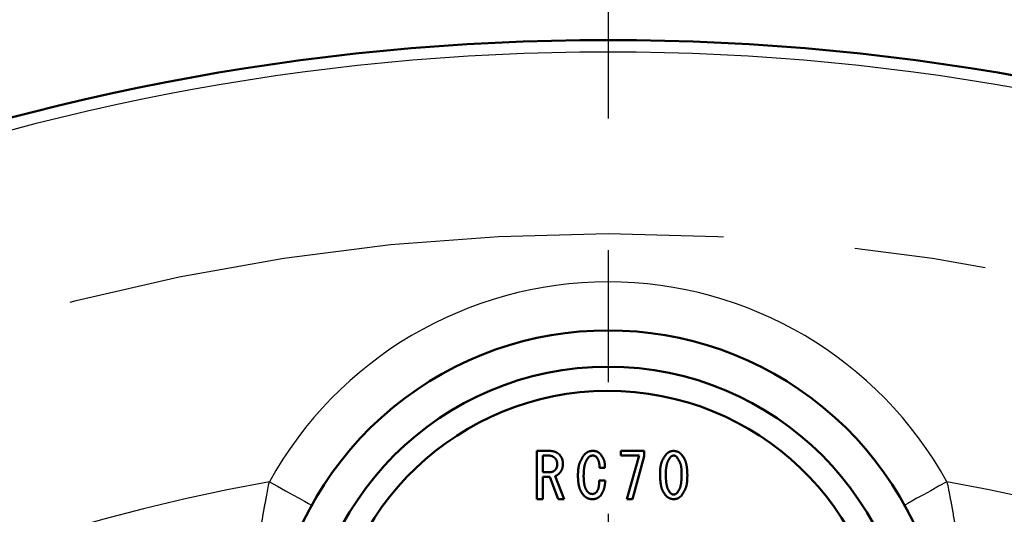
# Model space of a CAD drawing. Units: millimetres. Extents: x -384 to 12, y -7 to 286.
# Drawn here: x -247 to -238, y 221 to 225 of the extents above; entities that cross this region are included whole.
import ezdxf

# ---------------------------------------------------------------- set-up
doc = ezdxf.new("R2010")
doc.units = ezdxf.units.MM
doc.header["$LTSCALE"] = 0.171582
doc.linetypes.add('CENTER', pattern=[50.8, 31.75, -6.35, 6.35, -6.35])
doc.layers.add('0001_01', color=7, linetype='Continuous')
doc.styles.get("Standard").update_dxf_attribs({"font": 'txt', "bigfont": 'extfont2'})
doc.dimstyles.get("Standard").update_dxf_attribs({"dimtxt": 2.5, "dimasz": 2.5, "dimexe": 1.25, "dimexo": 0.625, "dimtad": 1, "dimzin": 0, "dimdsep": 46, "dimtxsty": 'Standard', "dimcen": 2.5, "dimadec": 0, "dimazin": 0, "dimtfac": 0.75, "dimtmove": 0, "dimatfit": 3, "dimfxl": 1, "dimarcsym": 0})

# ---------------------------------------------------------------- blocks, each defined once
blk = doc.blocks.new('_OPEN30')
at = {"color": 0, "linetype": 'ByBlock', "lineweight": -2}
for p, q in [((-1, 0.267949), (0, 0)), ((0, 0), (-1, -0.267949)), ((0, 0), (-1, 0))]:
    blk.add_line(p, q, dxfattribs=at)
blk = doc.blocks.new('*D49')
at = {"layer": '0001_01', "color": 0, "linetype": 'Continuous', "lineweight": 25}
for p, q in [((-362.5468, 211.2765), (-362.5468, 259.7191)), ((-211.7468, 211.2765), (-211.7468, 259.7191)), ((-214.7468, 258.4691), (-359.5468, 258.4691))]:
    blk.add_line(p, q, dxfattribs=at)
at = {"layer": 'Defpoints', "color": 0}
for p in [(-362.5468, 258.4691), (-362.5468, 211.214), (-211.7468, 211.214)]:
    blk.add_point(p, dxfattribs=at)
at = {"layer": '0001_01', "color": 0, "lineweight": 25, "xscale": 3, "yscale": 3, "zscale": 3, "rotation": 180}
blk.add_blockref('_OPEN30', (-362.5468, 258.4691), dxfattribs=at)
at = {"layer": '0001_01', "color": 0, "lineweight": 25, "xscale": 3, "yscale": 3, "zscale": 3}
blk.add_blockref('_OPEN30', (-211.7468, 258.4691), dxfattribs=at)
at = {"layer": '0001_01', "color": 0, "lineweight": 25, "insert": (-284.8901, 262.0671), "char_height": 3.5, "attachment_point": 5}
blk.add_mtext('\\A1;\\W0.7000;750{{\\H0.60x;\\A1;±5}}（但し、ハ゜ッキンの厚みを除く）', dxfattribs=at)

msp = doc.modelspace()

# ---------------------------------------------------------------- linework, layer by layer
at = {"color": 7, "linetype": 'Continuous', "lineweight": 50}
for p, q in [((-242.33532, 220.8183), (-242.33532, 221.2183)), ((-242.33532, 221.2183), (-242.23135, 221.2183)), ((-241.64282, 221.17947), (-241.64282, 221.2183)), ((-241.64282, 221.2183), (-241.44787, 221.2183)), ((-241.44787, 221.2183), (-241.44787, 221.17521)), ((-242.28676, 221.17947), (-242.28676, 221.04183)), ((-242.24161, 221.17947), (-242.28676, 221.17947)), ((-241.49097, 221.17947), (-241.64282, 221.17947)), ((-241.59152, 220.8183), (-241.49097, 221.17947)), ((-241.44787, 221.17521), (-241.54432, 220.8183)), ((-241.77292, 221.07876), (-241.81806, 221.07876)), ((-242.28676, 221.04183), (-242.22725, 221.04183)), ((-242.2293, 221.00299), (-242.28676, 221.00299)), ((-242.28676, 221.00299), (-242.28676, 220.8183)), ((-242.15953, 220.8183), (-242.2293, 221.00299)), ((-242.18415, 221.00899), (-242.11028, 220.8183)), ((-241.82012, 220.97206), (-241.77087, 220.97206)), ((-242.28676, 220.8183), (-242.33532, 220.8183)), ((-242.11028, 220.8183), (-242.15953, 220.8183)), ((-241.54432, 220.8183), (-241.59152, 220.8183))]:
    msp.add_line(p, q, dxfattribs=at)
at = {"color": 8, "linetype": 'Continuous', "lineweight": 25}
for points in [[(-244.5471, 220.96273), (-244.47881, 220.92497), (-244.41315, 220.88865), (-244.35263, 220.85518), (-244.29959, 220.82585), (-244.25606, 220.80177), (-244.22371, 220.78388), (-244.20379, 220.77287), (-244.19706, 220.76915)], [(-238.94654, 220.96273), (-239.01483, 220.92497), (-239.08049, 220.88865), (-239.14101, 220.85518), (-239.19405, 220.82585), (-239.23758, 220.80177), (-239.26993, 220.78388), (-239.28985, 220.77287), (-239.29657, 220.76915)]]:
    msp.add_lwpolyline(points, dxfattribs=at)
at = {"color": 7, "linetype": 'Continuous', "lineweight": 50}
msp.add_circle((-241.74682, 219.41405), 2.5, dxfattribs=at)
for centre, radius, start, end in [((-241.74682, 205.41405), 19.2, 90, 261.031051), ((-241.74682, 205.41405), 19.2, 278.968949, 261.031051), ((-241.74682, 205.41405), 19.2, 278.968949, 90), ((-241.74682, 219.41405), 2.8, 331.685264, 208.314736), ((-241.74682, 219.41405), 2.3, 185.344797, 174.655203)]:
    msp.add_arc(centre, radius, start, end, dxfattribs=at)
at = {"color": 8, "linetype": 'Continuous', "lineweight": 25}
for centre, radius, start, end in [((-241.74682, 205.41405), 19.1, 279.228209, 260.771791), ((-241.74682, 219.41405), 3.2, 28.944676, 151.055324), ((-241.74682, 205.41405), 15.79884, 100.209385, 259.038332), ((-241.74682, 205.41405), 15.79884, 280.961668, 79.790615)]:
    msp.add_arc(centre, radius, start, end, dxfattribs=at)
at = {"color": 7, "linetype": 'Continuous', "lineweight": 50}
for points, knots in [([(-242.23135, 221.2183), (-242.22977, 221.21817), (-242.22663, 221.21791), (-242.22191, 221.21749), (-242.21721, 221.21702), (-242.21255, 221.21648), (-242.20792, 221.21586), (-242.20334, 221.21511), (-242.19881, 221.21423), (-242.19435, 221.21318), (-242.18997, 221.21195), (-242.18567, 221.21051), (-242.18147, 221.20884), (-242.17738, 221.20691), (-242.17339, 221.20474), (-242.16949, 221.20237), (-242.16566, 221.19982), (-242.16189, 221.19712), (-242.15818, 221.19431), (-242.1545, 221.19141), (-242.15085, 221.18846), (-242.14843, 221.18646), (-242.14722, 221.18547)], [0, 0, 0, 0, 0.004743616, 0.009479581, 0.014200605, 0.018900137, 0.023572746, 0.028214541, 0.032823602, 0.037400448, 0.041948523, 0.046474679, 0.05098964, 0.055508178, 0.060044916, 0.06460925, 0.069205758, 0.073834959, 0.078494086, 0.083177817, 0.087878961, 0.092589113, 0.092589113, 0.092589113, 0.092589113]), ([(-241.94119, 221.18957), (-241.94023, 221.19038), (-241.93831, 221.19201), (-241.93543, 221.19442), (-241.93254, 221.19679), (-241.92962, 221.19911), (-241.92666, 221.20136), (-241.92368, 221.20352), (-241.92064, 221.20556), (-241.91755, 221.20748), (-241.9144, 221.20924), (-241.91118, 221.21084), (-241.90788, 221.21226), (-241.9045, 221.21347), (-241.90104, 221.21449), (-241.89752, 221.21534), (-241.89394, 221.21605), (-241.89031, 221.21664), (-241.88665, 221.21714), (-241.88295, 221.21757), (-241.87924, 221.21795), (-241.87676, 221.21818), (-241.87552, 221.2183)], [0, 0, 0, 0, 0.003766562, 0.007526988, 0.011275434, 0.015006645, 0.018716265, 0.022401173, 0.026059826, 0.029692642, 0.033302381, 0.03689454, 0.040477726, 0.04406379, 0.04766446, 0.05128727, 0.054935886, 0.058610724, 0.062309561, 0.066028128, 0.069760657, 0.073500409, 0.073500409, 0.073500409, 0.073500409]), ([(-241.87552, 221.2183), (-241.87438, 221.21823), (-241.87209, 221.21809), (-241.86866, 221.21785), (-241.86524, 221.21758), (-241.86185, 221.21726), (-241.85848, 221.21687), (-241.85514, 221.2164), (-241.85184, 221.21583), (-241.84859, 221.21514), (-241.84539, 221.21431), (-241.84225, 221.21333), (-241.83918, 221.21218), (-241.83617, 221.21084), (-241.83325, 221.20932), (-241.83038, 221.20766), (-241.82756, 221.20587), (-241.82479, 221.20397), (-241.82205, 221.20198), (-241.81934, 221.19993), (-241.81665, 221.19784), (-241.81486, 221.19643), (-241.81396, 221.19573)], [0, 0, 0, 0, 0.003443991, 0.006882433, 0.010310041, 0.013722061, 0.017114554, 0.020484693, 0.023831079, 0.027154082, 0.030456185, 0.033742342, 0.037020311, 0.040300789, 0.043594413, 0.046908034, 0.050244994, 0.053605684, 0.056988102, 0.060388386, 0.063801318, 0.067220793, 0.067220793, 0.067220793, 0.067220793]), ([(-241.26852, 221.18957), (-241.2676, 221.19037), (-241.26575, 221.19198), (-241.26297, 221.19436), (-241.26018, 221.19671), (-241.25736, 221.199), (-241.25452, 221.20122), (-241.25163, 221.20336), (-241.2487, 221.20538), (-241.24571, 221.20728), (-241.24266, 221.20904), (-241.23955, 221.21064), (-241.23635, 221.21205), (-241.23307, 221.21327), (-241.22971, 221.2143), (-241.22629, 221.21517), (-241.22281, 221.2159), (-241.21929, 221.21652), (-241.21573, 221.21704), (-241.21214, 221.2175), (-241.20853, 221.21791), (-241.20612, 221.21817), (-241.20491, 221.2183)], [0, 0, 0, 0, 0.003668324, 0.007330667, 0.010981332, 0.014615194, 0.018228007, 0.021816725, 0.025379842, 0.028917757, 0.032433156, 0.035931389, 0.039420833, 0.042913036, 0.046419448, 0.049947435, 0.053500584, 0.057079307, 0.060681441, 0.06430282, 0.067937823, 0.071579871, 0.071579871, 0.071579871, 0.071579871]), ([(-241.20491, 221.2183), (-241.2037, 221.21813), (-241.20129, 221.21779), (-241.19768, 221.21725), (-241.19408, 221.21669), (-241.19051, 221.21607), (-241.18697, 221.21538), (-241.18347, 221.21461), (-241.18002, 221.21373), (-241.17663, 221.21273), (-241.1733, 221.2116), (-241.17004, 221.21031), (-241.16687, 221.20885), (-241.16379, 221.2072), (-241.16079, 221.20537), (-241.15787, 221.20339), (-241.15501, 221.20129), (-241.1522, 221.19907), (-241.14944, 221.19677), (-241.14671, 221.19441), (-241.14399, 221.192), (-241.1422, 221.19038), (-241.14129, 221.18957)], [0, 0, 0, 0, 0.003658366, 0.007311057, 0.010952672, 0.014578356, 0.018184096, 0.02176702, 0.025325729, 0.028860635, 0.032374322, 0.035871906, 0.039361371, 0.042853684, 0.046359584, 0.049885949, 0.053436119, 0.057010456, 0.060606904, 0.064221527, 0.067849013, 0.071483151, 0.071483151, 0.071483151, 0.071483151]), ([(-242.1862, 221.15879), (-242.18703, 221.15941), (-242.18869, 221.16065), (-242.19118, 221.16248), (-242.19368, 221.16429), (-242.19619, 221.16605), (-242.19873, 221.16775), (-242.2013, 221.16938), (-242.2039, 221.17091), (-242.20653, 221.17234), (-242.20921, 221.17364), (-242.21194, 221.17481), (-242.21472, 221.17582), (-242.21756, 221.17667), (-242.22045, 221.17736), (-242.22339, 221.17791), (-242.22637, 221.17835), (-242.22938, 221.17869), (-242.23241, 221.17895), (-242.23547, 221.17915), (-242.23854, 221.17932), (-242.24058, 221.17942), (-242.24161, 221.17947)], [0, 0, 0, 0, 0.003100498, 0.006196153, 0.009282356, 0.012354964, 0.015410552, 0.018446668, 0.021462119, 0.024457256, 0.027434289, 0.030397583, 0.033353958, 0.036312779, 0.039283207, 0.042271107, 0.045279324, 0.048308164, 0.051355871, 0.054419086, 0.057493275, 0.06057314, 0.06057314, 0.06057314, 0.06057314]), ([(-242.16774, 221.10954), (-242.1678, 221.11046), (-242.16793, 221.1123), (-242.16814, 221.11505), (-242.16838, 221.11778), (-242.16865, 221.12051), (-242.16898, 221.12321), (-242.16938, 221.12588), (-242.16986, 221.12852), (-242.17044, 221.13113), (-242.17112, 221.13369), (-242.17193, 221.1362), (-242.17287, 221.13866), (-242.17396, 221.14106), (-242.17519, 221.1434), (-242.17654, 221.14569), (-242.178, 221.14794), (-242.17953, 221.15015), (-242.18114, 221.15234), (-242.1828, 221.1545), (-242.18449, 221.15665), (-242.18563, 221.15808), (-242.1862, 221.15879)], [0, 0, 0, 0, 0.002762309, 0.005520175, 0.008269365, 0.011006073, 0.013727146, 0.016430322, 0.019114483, 0.021779928, 0.02442865, 0.027064622, 0.029694061, 0.032325539, 0.034967561, 0.037625601, 0.040302326, 0.042998044, 0.045711153, 0.048438559, 0.051176087, 0.05391885, 0.05391885, 0.05391885, 0.05391885]), ([(-242.14722, 221.18547), (-242.14641, 221.18432), (-242.14479, 221.18203), (-242.14238, 221.17859), (-242.14002, 221.17513), (-242.13771, 221.17165), (-242.13549, 221.16815), (-242.13337, 221.16461), (-242.13137, 221.16103), (-242.12951, 221.1574), (-242.12781, 221.15372), (-242.1263, 221.14998), (-242.12499, 221.14617), (-242.12391, 221.14228), (-242.12304, 221.13833), (-242.12235, 221.13433), (-242.12181, 221.13027), (-242.1214, 221.12617), (-242.1211, 221.12204), (-242.12087, 221.11789), (-242.12069, 221.11372), (-242.12059, 221.11094), (-242.12054, 221.10954)], [0, 0, 0, 0, 0.004209473, 0.008412675, 0.012603637, 0.016777, 0.020928333, 0.025054477, 0.029153898, 0.033227069, 0.037276858, 0.041308929, 0.04533211, 0.049358513, 0.05339995, 0.057463981, 0.061554277, 0.065671233, 0.069812581, 0.073973982, 0.078149574, 0.082332507, 0.082332507, 0.082332507, 0.082332507]), ([(-241.99659, 221.00694), (-241.99652, 221.01027), (-241.99639, 221.01691), (-241.99614, 221.02687), (-241.99579, 221.03679), (-241.9953, 221.04667), (-241.99462, 221.05649), (-241.9937, 221.06623), (-241.99249, 221.07588), (-241.99096, 221.08542), (-241.98904, 221.09484), (-241.98669, 221.10412), (-241.98386, 221.11325), (-241.9805, 221.1222), (-241.97665, 221.13098), (-241.97237, 221.13962), (-241.96773, 221.14814), (-241.96278, 221.15655), (-241.9576, 221.16488), (-241.95223, 221.17314), (-241.94674, 221.18137), (-241.94304, 221.18684), (-241.94119, 221.18957)], [0, 0, 0, 0, 0.00997799, 0.0199414, 0.02987634, 0.03977031, 0.04961299, 0.05939696, 0.06911855, 0.0787787, 0.08838389, 0.09794702, 0.10748827, 0.11703554, 0.12661688, 0.13625048, 0.14594527, 0.15570241, 0.16551672, 0.17537809, 0.1852728, 0.19518476, 0.19518476, 0.19518476, 0.19518476]), ([(-241.90836, 221.16495), (-241.90964, 221.16318), (-241.91221, 221.15964), (-241.91601, 221.1543), (-241.91971, 221.14891), (-241.92327, 221.14345), (-241.92663, 221.13789), (-241.92973, 221.13221), (-241.93255, 221.12639), (-241.93501, 221.1204), (-241.93715, 221.11428), (-241.93901, 221.10804), (-241.94061, 221.1017), (-241.94198, 221.0953), (-241.94317, 221.08885), (-241.94419, 221.08238), (-241.94508, 221.0759), (-241.94586, 221.06942), (-241.94652, 221.06293), (-241.94709, 221.05645), (-241.94758, 221.04996), (-241.94799, 221.04348), (-241.94834, 221.03699), (-241.94865, 221.03051), (-241.94892, 221.02402), (-241.94916, 221.01753), (-241.94932, 221.01321), (-241.9494, 221.01104)], [0, 0, 0, 0, 0.00656705, 0.01312431, 0.01966334, 0.02617842, 0.03266805, 0.03913631, 0.04559446, 0.05205997, 0.05854474, 0.06505348, 0.07158553, 0.07813564, 0.08469468, 0.09125034, 0.09779132, 0.10431839, 0.11083478, 0.11734316, 0.12384569, 0.13034406, 0.13683957, 0.14333318, 0.1498256, 0.15631734, 0.16280877, 0.16280877, 0.16280877, 0.16280877]), ([(-241.87552, 221.17931), (-241.87614, 221.17923), (-241.87739, 221.17908), (-241.87925, 221.17883), (-241.8811, 221.17857), (-241.88294, 221.17828), (-241.88476, 221.17795), (-241.88657, 221.17758), (-241.88834, 221.17715), (-241.89009, 221.17666), (-241.89181, 221.17611), (-241.89349, 221.17546), (-241.89513, 221.17473), (-241.89672, 221.1739), (-241.89827, 221.17298), (-241.89978, 221.17198), (-241.90126, 221.17091), (-241.90271, 221.16979), (-241.90414, 221.16862), (-241.90555, 221.16741), (-241.90696, 221.16619), (-241.90789, 221.16536), (-241.90836, 221.16495)], [0, 0, 0, 0, 0.001880614, 0.003758244, 0.005630046, 0.007493466, 0.00934639, 0.011187303, 0.013015462, 0.014831077, 0.016635501, 0.018431415, 0.020223014, 0.022016065, 0.023816242, 0.025627187, 0.027450668, 0.029286882, 0.031134748, 0.032992191, 0.034856414, 0.036724142, 0.036724142, 0.036724142, 0.036724142]), ([(-241.84269, 221.167), (-241.84318, 221.16737), (-241.84416, 221.1681), (-241.84563, 221.1692), (-241.84711, 221.17027), (-241.8486, 221.17132), (-241.85011, 221.17234), (-241.85163, 221.1733), (-241.85316, 221.17422), (-241.85472, 221.17507), (-241.85631, 221.17584), (-241.85793, 221.17654), (-241.85958, 221.17714), (-241.86126, 221.17765), (-241.86297, 221.17806), (-241.86472, 221.17839), (-241.86648, 221.17865), (-241.86827, 221.17885), (-241.87007, 221.17901), (-241.87188, 221.17913), (-241.8737, 221.17923), (-241.87491, 221.17928), (-241.87552, 221.17931)], [0, 0, 0, 0, 0.001839243, 0.003675592, 0.005506289, 0.007328858, 0.009141249, 0.010941995, 0.01273038, 0.014506612, 0.016272006, 0.018029169, 0.019782174, 0.021536617, 0.023297988, 0.025069803, 0.02685377, 0.028650076, 0.030457671, 0.032274544, 0.034097985, 0.035924821, 0.035924821, 0.035924821, 0.035924821]), ([(-241.81806, 221.07876), (-241.81811, 221.08034), (-241.8182, 221.0835), (-241.81836, 221.08824), (-241.81856, 221.09296), (-241.81881, 221.09766), (-241.81915, 221.10234), (-241.81959, 221.10699), (-241.82016, 221.11161), (-241.82086, 221.11618), (-241.82173, 221.12071), (-241.82278, 221.12518), (-241.82404, 221.12959), (-241.82552, 221.13393), (-241.82721, 221.1382), (-241.82908, 221.14242), (-241.83111, 221.14659), (-241.83327, 221.15072), (-241.83554, 221.15482), (-241.83788, 221.15889), (-241.84027, 221.16295), (-241.84188, 221.16565), (-241.84269, 221.167)], [0, 0, 0, 0, 0.004744085, 0.009482674, 0.014210536, 0.018922978, 0.023616126, 0.028287211, 0.03293488, 0.037559512, 0.042163543, 0.0467518, 0.051331811, 0.055913974, 0.060508807, 0.065123162, 0.069760435, 0.074421105, 0.079103265, 0.083803138, 0.088515571, 0.093234508, 0.093234508, 0.093234508, 0.093234508]), ([(-241.81396, 221.19573), (-241.81268, 221.19397), (-241.81013, 221.19046), (-241.80633, 221.18519), (-241.8026, 221.17989), (-241.79896, 221.17455), (-241.79546, 221.16918), (-241.79212, 221.16375), (-241.78899, 221.15825), (-241.78608, 221.15268), (-241.78344, 221.14701), (-241.7811, 221.14125), (-241.77908, 221.13538), (-241.77744, 221.12939), (-241.77614, 221.12329), (-241.77514, 221.1171), (-241.77438, 221.11083), (-241.77384, 221.10449), (-241.77346, 221.09811), (-241.77321, 221.09168), (-241.77304, 221.08523), (-241.77296, 221.08092), (-241.77292, 221.07876)], [0, 0, 0, 0, 0.00651679, 0.01302284, 0.01950793, 0.02596284, 0.03237998, 0.03875389, 0.04508191, 0.05136482, 0.0576075, 0.06381967, 0.0700165, 0.07621883, 0.08244702, 0.08871406, 0.09502624, 0.10138422, 0.10778408, 0.11421835, 0.12067696, 0.12714816, 0.12714816, 0.12714816, 0.12714816]), ([(-241.31777, 221.01925), (-241.31773, 221.02234), (-241.31765, 221.0285), (-241.31749, 221.03774), (-241.31724, 221.04694), (-241.31686, 221.05611), (-241.3163, 221.06522), (-241.31553, 221.07427), (-241.3145, 221.08324), (-241.31316, 221.09211), (-241.31147, 221.10088), (-241.3094, 221.10952), (-241.30688, 221.11804), (-241.30388, 221.1264), (-241.30043, 221.13461), (-241.2966, 221.1427), (-241.29242, 221.15068), (-241.28798, 221.15856), (-241.28331, 221.16638), (-241.27847, 221.17414), (-241.27353, 221.18187), (-241.27019, 221.187), (-241.26852, 221.18957)], [0, 0, 0, 0, 0.00925279, 0.01849259, 0.02770701, 0.03688495, 0.04601718, 0.05509712, 0.0641215, 0.07309117, 0.08201189, 0.09089511, 0.09975879, 0.10862772, 0.11752689, 0.12647253, 0.13547265, 0.1445283, 0.1536349, 0.16278343, 0.17196169, 0.18115533, 0.18115533, 0.18115533, 0.18115533]), ([(-241.23159, 221.167), (-241.23256, 221.16555), (-241.23451, 221.16264), (-241.23741, 221.15827), (-241.24027, 221.15387), (-241.24307, 221.14945), (-241.24577, 221.145), (-241.24837, 221.14049), (-241.25083, 221.13593), (-241.25314, 221.13131), (-241.25527, 221.12661), (-241.2572, 221.12183), (-241.25891, 221.11695), (-241.26042, 221.112), (-241.26174, 221.10697), (-241.26291, 221.1019), (-241.26394, 221.09679), (-241.26487, 221.09165), (-241.26572, 221.08651), (-241.2665, 221.08136), (-241.26721, 221.07621), (-241.26785, 221.07105), (-241.26842, 221.0659), (-241.26891, 221.06073), (-241.26933, 221.05557), (-241.26966, 221.05039), (-241.26993, 221.04521), (-241.27013, 221.04003), (-241.27028, 221.03484), (-241.2704, 221.02964), (-241.27049, 221.02445), (-241.27055, 221.02099), (-241.27057, 221.01925)], [0, 0, 0, 0, 0.00525473, 0.01050487, 0.01574614, 0.0209749, 0.02618848, 0.03138549, 0.03656622, 0.04173292, 0.04689023, 0.05204544, 0.0572082, 0.0623848, 0.06757692, 0.07278318, 0.07799964, 0.08322025, 0.08843729, 0.09364517, 0.09884466, 0.10403744, 0.10922526, 0.11440998, 0.11959358, 0.12477806, 0.12996474, 0.13515405, 0.14034597, 0.14554015, 0.15073597, 0.15593266, 0.15593266, 0.15593266, 0.15593266]), ([(-241.20491, 221.17931), (-241.20542, 221.17924), (-241.20643, 221.17908), (-241.20795, 221.17885), (-241.20946, 221.1786), (-241.21096, 221.17832), (-241.21245, 221.17802), (-241.21392, 221.17768), (-241.21537, 221.1773), (-241.21679, 221.17687), (-241.21819, 221.17638), (-241.21955, 221.17583), (-241.22089, 221.1752), (-241.22218, 221.1745), (-241.22343, 221.17372), (-241.22466, 221.17287), (-241.22585, 221.17198), (-241.22703, 221.17104), (-241.22818, 221.17006), (-241.22932, 221.16906), (-241.23046, 221.16803), (-241.23121, 221.16735), (-241.23159, 221.167)], [0, 0, 0, 0, 0.001539842, 0.003077299, 0.004610098, 0.0061362, 0.007653916, 0.00916204, 0.010659982, 0.012147917, 0.01362693, 0.015099172, 0.016567999, 0.018038022, 0.019513756, 0.020998094, 0.02249244, 0.023996947, 0.025510751, 0.027032197, 0.028559051, 0.030088703, 0.030088703, 0.030088703, 0.030088703]), ([(-241.17823, 221.167), (-241.17862, 221.16734), (-241.17939, 221.16802), (-241.18055, 221.16904), (-241.18172, 221.17003), (-241.1829, 221.17101), (-241.18409, 221.17196), (-241.18529, 221.17286), (-241.18652, 221.17373), (-241.18777, 221.17454), (-241.18905, 221.17529), (-241.19035, 221.17597), (-241.19169, 221.17658), (-241.19307, 221.1771), (-241.19448, 221.17755), (-241.19592, 221.17792), (-241.19738, 221.17824), (-241.19886, 221.17852), (-241.20036, 221.17875), (-241.20187, 221.17895), (-241.20339, 221.17914), (-241.2044, 221.17926), (-241.20491, 221.17931)], [0, 0, 0, 0, 0.001544311, 0.003086099, 0.004622961, 0.006152735, 0.007673631, 0.009184362, 0.010684291, 0.012173585, 0.013653375, 0.015125914, 0.016594732, 0.018064698, 0.019540648, 0.021025697, 0.02252136, 0.024027816, 0.02554415, 0.027068608, 0.028598815, 0.030131996, 0.030131996, 0.030131996, 0.030131996]), ([(-241.13924, 221.01925), (-241.13925, 221.0219), (-241.13925, 221.0272), (-241.13929, 221.03513), (-241.1394, 221.04304), (-241.13963, 221.05092), (-241.13999, 221.05877), (-241.14054, 221.06656), (-241.1413, 221.07429), (-241.14232, 221.08195), (-241.14362, 221.08953), (-241.14525, 221.09701), (-241.14724, 221.1044), (-241.14963, 221.11167), (-241.1524, 221.11883), (-241.15549, 221.12589), (-241.15886, 221.13287), (-241.16246, 221.13977), (-241.16624, 221.14663), (-241.17016, 221.15344), (-241.17417, 221.16023), (-241.17688, 221.16474), (-241.17823, 221.167)], [0, 0, 0, 0, 0.00794664, 0.01588302, 0.02379934, 0.03168684, 0.03953825, 0.04734836, 0.05511463, 0.06283772, 0.07052218, 0.07817703, 0.08581638, 0.09345973, 0.10112682, 0.10883051, 0.11657715, 0.12436763, 0.13219834, 0.1400622, 0.14794956, 0.15584909, 0.15584909, 0.15584909, 0.15584909]), ([(-241.14129, 221.18957), (-241.13982, 221.18763), (-241.13686, 221.18376), (-241.13248, 221.17792), (-241.1282, 221.17203), (-241.12408, 221.16605), (-241.12017, 221.15996), (-241.11653, 221.15372), (-241.1132, 221.14732), (-241.11024, 221.14074), (-241.10762, 221.13399), (-241.10532, 221.1271), (-241.10331, 221.1201), (-241.10155, 221.11302), (-241.10002, 221.10588), (-241.09869, 221.0987), (-241.09753, 221.09151), (-241.09653, 221.08431), (-241.09568, 221.0771), (-241.09495, 221.06988), (-241.09433, 221.06266), (-241.0938, 221.05543), (-241.09336, 221.0482), (-241.09297, 221.04097), (-241.09264, 221.03373), (-241.09233, 221.02649), (-241.09214, 221.02167), (-241.09204, 221.01925)], [0, 0, 0, 0, 0.00731342, 0.01461684, 0.02190173, 0.02916236, 0.03639742, 0.04361146, 0.05081649, 0.05803065, 0.06526514, 0.07252383, 0.07980543, 0.08710422, 0.09441063, 0.10171184, 0.10899629, 0.11626582, 0.12352482, 0.13077679, 0.13802443, 0.14526968, 0.1525139, 0.15975791, 0.16700213, 0.17424665, 0.18149139, 0.18149139, 0.18149139, 0.18149139]), ([(-242.22725, 221.04183), (-242.22643, 221.04192), (-242.2248, 221.04212), (-242.22237, 221.04242), (-242.21994, 221.04275), (-242.21753, 221.04311), (-242.21515, 221.04352), (-242.21278, 221.04399), (-242.21045, 221.04453), (-242.20816, 221.04515), (-242.20591, 221.04587), (-242.2037, 221.04669), (-242.20155, 221.04763), (-242.19946, 221.0487), (-242.19743, 221.04989), (-242.19544, 221.05119), (-242.1935, 221.05257), (-242.19159, 221.05403), (-242.1897, 221.05554), (-242.18784, 221.0571), (-242.18599, 221.05869), (-242.18477, 221.05976), (-242.18415, 221.06029)], [0, 0, 0, 0, 0.002459876, 0.004915858, 0.00736424, 0.00980169, 0.012225451, 0.014633547, 0.017025013, 0.019400125, 0.021760648, 0.024110085, 0.026453908, 0.028799641, 0.03115468, 0.033523763, 0.035909195, 0.038311229, 0.040728454, 0.043158166, 0.045596715, 0.048039835, 0.048039835, 0.048039835, 0.048039835]), ([(-242.18415, 221.06029), (-242.18365, 221.06104), (-242.18264, 221.06254), (-242.18113, 221.06479), (-242.17966, 221.06705), (-242.17822, 221.06932), (-242.17683, 221.07161), (-242.17551, 221.07391), (-242.17427, 221.07625), (-242.17311, 221.07861), (-242.17206, 221.081), (-242.17113, 221.08343), (-242.17032, 221.0859), (-242.16966, 221.08842), (-242.16914, 221.09097), (-242.16872, 221.09356), (-242.16841, 221.09618), (-242.16818, 221.09882), (-242.16801, 221.10149), (-242.16789, 221.10416), (-242.1678, 221.10685), (-242.16776, 221.10865), (-242.16774, 221.10954)], [0, 0, 0, 0, 0.002710946, 0.005417992, 0.00811743, 0.010805927, 0.013480735, 0.016139894, 0.018782458, 0.021408728, 0.024020496, 0.026621287, 0.029216592, 0.031813936, 0.034420636, 0.037041372, 0.039678415, 0.04233201, 0.045000749, 0.047681938, 0.05037194, 0.0530665, 0.0530665, 0.0530665, 0.0530665]), ([(-242.12054, 221.10954), (-242.12064, 221.10818), (-242.12084, 221.10545), (-242.12116, 221.10137), (-242.12151, 221.0973), (-242.12193, 221.09325), (-242.12242, 221.08923), (-242.123, 221.08525), (-242.12371, 221.08131), (-242.12454, 221.07742), (-242.12554, 221.07359), (-242.1267, 221.06983), (-242.12806, 221.06614), (-242.12964, 221.06253), (-242.13141, 221.059), (-242.13335, 221.05554), (-242.13544, 221.05214), (-242.13765, 221.04879), (-242.13995, 221.04548), (-242.14233, 221.04219), (-242.14476, 221.03892), (-242.1464, 221.03676), (-242.14722, 221.03567)], [0, 0, 0, 0, 0.004105094, 0.008204204, 0.012291636, 0.016362272, 0.02041188, 0.024437433, 0.028437446, 0.032412341, 0.036364811, 0.040300197, 0.044226845, 0.048156244, 0.052099787, 0.056064815, 0.060054916, 0.064070521, 0.068109488, 0.072167674, 0.076239471, 0.080318309, 0.080318309, 0.080318309, 0.080318309]), ([(-242.14722, 221.03567), (-242.14775, 221.03511), (-242.14882, 221.03398), (-242.15042, 221.03231), (-242.15204, 221.03064), (-242.15367, 221.029), (-242.15531, 221.02738), (-242.15698, 221.02579), (-242.15868, 221.02424), (-242.16041, 221.02274), (-242.16218, 221.02129), (-242.16399, 221.0199), (-242.16584, 221.01857), (-242.16774, 221.01732), (-242.16969, 221.01613), (-242.17168, 221.015), (-242.17371, 221.01393), (-242.17576, 221.01289), (-242.17784, 221.01189), (-242.17994, 221.01091), (-242.18204, 221.00995), (-242.18345, 221.00931), (-242.18415, 221.00899)], [0, 0, 0, 0, 0.002324274, 0.004646979, 0.006966627, 0.009281885, 0.011591661, 0.013895182, 0.016192086, 0.0184825, 0.020767137, 0.02304738, 0.025325369, 0.027604042, 0.029886329, 0.032174133, 0.034468401, 0.03676927, 0.039076208, 0.041388154, 0.043703655, 0.046020998, 0.046020998, 0.046020998, 0.046020998]), ([(-241.94529, 220.84688), (-241.94674, 220.84868), (-241.94964, 220.85227), (-241.95394, 220.85769), (-241.95816, 220.86317), (-241.96224, 220.86872), (-241.96613, 220.87438), (-241.9698, 220.88018), (-241.9732, 220.88614), (-241.97628, 220.89228), (-241.97905, 220.89857), (-241.98155, 220.905), (-241.98377, 220.91155), (-241.98574, 220.91819), (-241.98748, 220.92489), (-241.989, 220.93164), (-241.99033, 220.93841), (-241.99147, 220.94521), (-241.99245, 220.95203), (-241.99329, 220.95886), (-241.994, 220.9657), (-241.9946, 220.97256), (-241.9951, 220.97942), (-241.99554, 220.98629), (-241.99592, 220.99317), (-241.99627, 221.00006), (-241.99648, 221.00465), (-241.99659, 221.00694)], [0, 0, 0, 0, 0.00693085, 0.01385391, 0.02076258, 0.0276526, 0.03452334, 0.04137899, 0.04822983, 0.05509062, 0.06196852, 0.06886487, 0.0757775, 0.08270117, 0.08962791, 0.09654735, 0.10345064, 0.11034116, 0.11722431, 0.1241042, 0.13098376, 0.13786494, 0.14474879, 0.15163565, 0.15852528, 0.16541698, 0.1723098, 0.1723098, 0.1723098, 0.1723098]), ([(-241.9494, 221.01104), (-241.94932, 221.00791), (-241.94922, 221.00321), (-241.94905, 220.99694), (-241.94889, 220.99224), (-241.94871, 220.98755), (-241.94849, 220.98286), (-241.94821, 220.97817), (-241.94789, 220.9735), (-241.94749, 220.96883), (-241.94703, 220.96416), (-241.94649, 220.95951), (-241.94587, 220.95487), (-241.94516, 220.95023), (-241.94438, 220.9456), (-241.94351, 220.94098), (-241.94256, 220.93637), (-241.94152, 220.93177), (-241.94041, 220.92718), (-241.93918, 220.92262), (-241.93782, 220.9181), (-241.93631, 220.91364), (-241.93461, 220.90927), (-241.93271, 220.90499), (-241.93058, 220.90083), (-241.92823, 220.89679), (-241.9257, 220.89285), (-241.92302, 220.88898), (-241.92025, 220.88518), (-241.9174, 220.88141), (-241.91547, 220.87891), (-241.91451, 220.87766)], [0, 0, 0, 0, 0.00940782, 0.01410995, 0.01881005, 0.02350763, 0.02820237, 0.03289415, 0.03758308, 0.04226958, 0.04695437, 0.0516386, 0.0563239, 0.06101206, 0.06570489, 0.07040419, 0.07511177, 0.07982943, 0.08455565, 0.08928187, 0.09400032, 0.09870569, 0.10339567, 0.1080716, 0.11273919, 0.11740958, 0.12209197, 0.12679025, 0.13150412, 0.13623008, 0.14096261, 0.14096261, 0.14096261, 0.14096261]), ([(-241.84269, 220.87766), (-241.84198, 220.87878), (-241.84056, 220.88102), (-241.83845, 220.88439), (-241.83641, 220.88779), (-241.83446, 220.89122), (-241.83262, 220.8947), (-241.83094, 220.89825), (-241.82944, 220.90187), (-241.82814, 220.90557), (-241.82704, 220.90934), (-241.82609, 220.91317), (-241.82529, 220.91705), (-241.8246, 220.92096), (-241.82401, 220.92488), (-241.8235, 220.92882), (-241.82303, 220.93276), (-241.82261, 220.9367), (-241.82223, 220.94063), (-241.82188, 220.94456), (-241.82157, 220.94849), (-241.82129, 220.95242), (-241.82102, 220.95635), (-241.82078, 220.96028), (-241.82048, 220.96551), (-241.82026, 220.96944), (-241.82012, 220.97206)], [0, 0, 0, 0, 0.003980378, 0.007955018, 0.011918954, 0.015868774, 0.019803434, 0.023725093, 0.027639959, 0.031558025, 0.035486919, 0.03942999, 0.043387197, 0.047355663, 0.051330204, 0.055303828, 0.059270082, 0.063228758, 0.067181059, 0.071128046, 0.075070659, 0.079009728, 0.082945987, 0.086880094, 0.090812643, 0.098675215, 0.098675215, 0.098675215, 0.098675215]), ([(-241.77087, 220.97206), (-241.77102, 220.9698), (-241.77133, 220.9653), (-241.77182, 220.95856), (-241.77237, 220.95184), (-241.77299, 220.94514), (-241.77373, 220.93848), (-241.77461, 220.93186), (-241.77565, 220.9253), (-241.77689, 220.9188), (-241.77834, 220.91237), (-241.78005, 220.90603), (-241.78203, 220.89977), (-241.78432, 220.89362), (-241.7869, 220.88757), (-241.78972, 220.8816), (-241.79275, 220.8757), (-241.79596, 220.86986), (-241.79931, 220.86407), (-241.80277, 220.85832), (-241.80629, 220.85259), (-241.80867, 220.84879), (-241.80986, 220.84688)], [0, 0, 0, 0, 0.00677017, 0.01353312, 0.02028194, 0.02701049, 0.03371366, 0.04038784, 0.04703126, 0.05364443, 0.06023057, 0.06679604, 0.07335074, 0.07990832, 0.08648256, 0.09308244, 0.09971242, 0.10637312, 0.11306205, 0.11977426, 0.12650296, 0.13324022, 0.13324022, 0.13324022, 0.13324022]), ([(-241.26852, 220.84688), (-241.27001, 220.84885), (-241.27299, 220.85277), (-241.27739, 220.85869), (-241.2817, 220.86467), (-241.28584, 220.87073), (-241.28977, 220.8769), (-241.29343, 220.88322), (-241.29676, 220.8897), (-241.29972, 220.89638), (-241.30233, 220.90321), (-241.30462, 220.91018), (-241.30662, 220.91727), (-241.30837, 220.92444), (-241.30988, 220.93166), (-241.31119, 220.93892), (-241.31234, 220.9462), (-241.31332, 220.95349), (-241.31417, 220.96078), (-241.31489, 220.96808), (-241.31551, 220.97538), (-241.31603, 220.98268), (-241.31647, 220.98999), (-241.31685, 220.99731), (-241.31718, 221.00462), (-241.31749, 221.01194), (-241.31768, 221.01681), (-241.31777, 221.01925)], [0, 0, 0, 0, 0.00739455, 0.01477885, 0.02214407, 0.02948435, 0.03679828, 0.04409048, 0.05137317, 0.05866494, 0.06597748, 0.07331492, 0.08067608, 0.08805512, 0.09544228, 0.10282444, 0.1101897, 0.11753975, 0.12487891, 0.13221064, 0.13953759, 0.14686175, 0.15418449, 0.1615067, 0.16882885, 0.17615113, 0.18347352, 0.18347352, 0.18347352, 0.18347352]), ([(-241.27057, 221.01925), (-241.2705, 221.01714), (-241.27034, 221.01292), (-241.2701, 221.0066), (-241.26984, 221.00027), (-241.26954, 220.99395), (-241.26919, 220.98763), (-241.26878, 220.98132), (-241.26831, 220.97502), (-241.26776, 220.96872), (-241.26711, 220.96244), (-241.26635, 220.95616), (-241.26549, 220.9499), (-241.26449, 220.94366), (-241.26335, 220.93742), (-241.26207, 220.93121), (-241.26062, 220.92502), (-241.25898, 220.91888), (-241.25709, 220.91282), (-241.25492, 220.90687), (-241.25244, 220.90107), (-241.2496, 220.89545), (-241.2464, 220.89003), (-241.24293, 220.88475), (-241.23926, 220.87959), (-241.23546, 220.8745), (-241.23287, 220.87114), (-241.23159, 220.86945)], [0, 0, 0, 0, 0.00633355, 0.01266628, 0.01899743, 0.02532638, 0.03165268, 0.03797617, 0.04429699, 0.05061566, 0.05693318, 0.06325105, 0.06957134, 0.07589679, 0.08223082, 0.08857762, 0.0949381, 0.10129853, 0.10764526, 0.11397025, 0.12027235, 0.12655888, 0.13284876, 0.13915821, 0.14549225, 0.15184736, 0.15821439, 0.15821439, 0.15821439, 0.15821439]), ([(-241.17823, 220.86945), (-241.177, 220.87118), (-241.17452, 220.87464), (-241.17087, 220.87986), (-241.1673, 220.88512), (-241.16389, 220.89044), (-241.16067, 220.89587), (-241.15769, 220.90141), (-241.15501, 220.90709), (-241.15267, 220.91292), (-241.15065, 220.91889), (-241.1489, 220.92497), (-241.1474, 220.93114), (-241.14612, 220.93737), (-241.14502, 220.94364), (-241.14407, 220.94994), (-241.14325, 220.95624), (-241.14253, 220.96254), (-241.14192, 220.96884), (-241.14139, 220.97515), (-241.14094, 220.98145), (-241.14055, 220.98775), (-241.14023, 220.99405), (-241.13994, 221.00035), (-241.13969, 221.00665), (-241.13946, 221.01295), (-241.13932, 221.01715), (-241.13924, 221.01925)], [0, 0, 0, 0, 0.00638126, 0.01275276, 0.01910612, 0.02543563, 0.03173971, 0.03802237, 0.04429465, 0.05057387, 0.05687211, 0.06319425, 0.06953976, 0.0759035, 0.08227644, 0.0886464, 0.09500218, 0.10134427, 0.10767569, 0.1139989, 0.12031594, 0.12662845, 0.13293771, 0.13924471, 0.14555023, 0.15185485, 0.15815905, 0.15815905, 0.15815905, 0.15815905]), ([(-241.09204, 221.01925), (-241.09208, 221.01614), (-241.09215, 221.00991), (-241.0923, 221.00057), (-241.09254, 220.99127), (-241.09291, 220.982), (-241.09345, 220.97279), (-241.09421, 220.96364), (-241.09523, 220.95457), (-241.09656, 220.9456), (-241.09825, 220.93673), (-241.10032, 220.92798), (-241.10283, 220.91937), (-241.10584, 220.9109), (-241.10929, 220.90259), (-241.11314, 220.89439), (-241.11732, 220.88631), (-241.12178, 220.87832), (-241.12646, 220.8704), (-241.13131, 220.86253), (-241.13628, 220.85469), (-241.13962, 220.84949), (-241.14129, 220.84688)], [0, 0, 0, 0, 0.00935126, 0.01868953, 0.02800244, 0.03727888, 0.04650965, 0.05568815, 0.06481112, 0.07387943, 0.08289881, 0.09188072, 0.10084307, 0.10981064, 0.11880841, 0.12785261, 0.13695124, 0.14610537, 0.15531042, 0.16455739, 0.17383407, 0.18312612, 0.18312612, 0.18312612, 0.18312612]), ([(-241.87757, 220.8183), (-241.87885, 220.81845), (-241.8814, 220.81874), (-241.88523, 220.81919), (-241.88903, 220.81969), (-241.89281, 220.82023), (-241.89656, 220.82085), (-241.90027, 220.82157), (-241.90393, 220.82239), (-241.90753, 220.82334), (-241.91107, 220.82445), (-241.91453, 220.82572), (-241.91791, 220.82717), (-241.9212, 220.82883), (-241.9244, 220.83068), (-241.92752, 220.83269), (-241.93058, 220.83484), (-241.93359, 220.83711), (-241.93655, 220.83947), (-241.93948, 220.8419), (-241.94239, 220.84438), (-241.94432, 220.84605), (-241.94529, 220.84688)], [0, 0, 0, 0, 0.00385701, 0.007707898, 0.011546837, 0.015368587, 0.01916881, 0.022944401, 0.026693838, 0.03041755, 0.034118308, 0.037801614, 0.041476066, 0.045153491, 0.048845528, 0.052559644, 0.056299471, 0.06006541, 0.063855246, 0.067664724, 0.071488104, 0.075318675, 0.075318675, 0.075318675, 0.075318675]), ([(-241.91451, 220.87766), (-241.91397, 220.8772), (-241.9129, 220.87629), (-241.91128, 220.87492), (-241.90965, 220.87357), (-241.90801, 220.87226), (-241.90635, 220.87099), (-241.90467, 220.86977), (-241.90297, 220.86861), (-241.90123, 220.86752), (-241.89946, 220.86651), (-241.89765, 220.8656), (-241.89579, 220.86479), (-241.89389, 220.8641), (-241.89194, 220.86351), (-241.88996, 220.86301), (-241.88794, 220.8626), (-241.8859, 220.86225), (-241.88384, 220.86195), (-241.88176, 220.86169), (-241.87967, 220.86146), (-241.87827, 220.86132), (-241.87757, 220.86124)], [0, 0, 0, 0, 0.002122534, 0.004241661, 0.006354136, 0.008457043, 0.010547963, 0.012625165, 0.014687792, 0.016736077, 0.01877155, 0.02079726, 0.022817978, 0.024840278, 0.026870672, 0.028913349, 0.030970348, 0.033041903, 0.035126785, 0.037222622, 0.039326215, 0.041433818, 0.041433818, 0.041433818, 0.041433818]), ([(-241.87757, 220.86124), (-241.87691, 220.86135), (-241.87558, 220.86157), (-241.8736, 220.86191), (-241.87162, 220.86226), (-241.86966, 220.86264), (-241.86772, 220.86306), (-241.86579, 220.86352), (-241.8639, 220.86404), (-241.86204, 220.86463), (-241.86021, 220.86528), (-241.85842, 220.86603), (-241.85668, 220.86686), (-241.85499, 220.8678), (-241.85335, 220.86883), (-241.85175, 220.86994), (-241.85019, 220.87112), (-241.84865, 220.87236), (-241.84714, 220.87364), (-241.84565, 220.87496), (-241.84416, 220.87631), (-241.84318, 220.87721), (-241.84269, 220.87766)], [0, 0, 0, 0, 0.002017261, 0.004031501, 0.006039846, 0.008039713, 0.010028968, 0.012006085, 0.013970324, 0.015921908, 0.017862215, 0.019793967, 0.021721408, 0.023650369, 0.025586555, 0.02753362, 0.029493341, 0.031465913, 0.033450245, 0.035444245, 0.037445088, 0.039449472, 0.039449472, 0.039449472, 0.039449472]), ([(-241.80986, 220.84688), (-241.81085, 220.84607), (-241.81284, 220.84444), (-241.81583, 220.84201), (-241.81884, 220.83962), (-241.82186, 220.83729), (-241.82492, 220.83504), (-241.82802, 220.83287), (-241.83116, 220.83082), (-241.83436, 220.82891), (-241.83761, 220.82714), (-241.84094, 220.82554), (-241.84434, 220.82414), (-241.84782, 220.82294), (-241.85138, 220.82194), (-241.855, 220.82111), (-241.85868, 220.82042), (-241.8624, 220.81985), (-241.86616, 220.81938), (-241.86995, 220.81898), (-241.87376, 220.81863), (-241.8763, 220.81841), (-241.87757, 220.8183)], [0, 0, 0, 0, 0.003858737, 0.007711301, 0.011551813, 0.015374989, 0.019176452, 0.022953064, 0.026703285, 0.030427539, 0.034128614, 0.037812045, 0.041486494, 0.045163882, 0.048855977, 0.052570336, 0.056310636, 0.060077291, 0.063868067, 0.067678672, 0.071503312, 0.07533521, 0.07533521, 0.07533521, 0.07533521]), ([(-241.20491, 220.8183), (-241.20611, 220.81847), (-241.20852, 220.81881), (-241.21213, 220.81934), (-241.21572, 220.81991), (-241.21929, 220.82052), (-241.22283, 220.8212), (-241.22632, 220.82197), (-241.22977, 220.82284), (-241.23316, 220.82383), (-241.23649, 220.82496), (-241.23975, 220.82624), (-241.24292, 220.82769), (-241.24601, 220.82934), (-241.249, 220.83115), (-241.25193, 220.83312), (-241.25479, 220.83522), (-241.2576, 220.83742), (-241.26037, 220.83971), (-241.2631, 220.84207), (-241.26582, 220.84446), (-241.26762, 220.84607), (-241.26852, 220.84688)], [0, 0, 0, 0, 0.003654006, 0.00730238, 0.010939759, 0.014561325, 0.018163093, 0.021742214, 0.0252973, 0.02882876, 0.032339159, 0.035833571, 0.03931992, 0.042809086, 0.046311731, 0.049834685, 0.053381265, 0.056951832, 0.060544348, 0.064154907, 0.067778235, 0.071408169, 0.071408169, 0.071408169, 0.071408169]), ([(-241.23159, 220.86945), (-241.2312, 220.86911), (-241.23042, 220.86844), (-241.22926, 220.86744), (-241.22809, 220.86645), (-241.22691, 220.86548), (-241.22571, 220.86454), (-241.2245, 220.86364), (-241.22327, 220.86278), (-241.22202, 220.86197), (-241.22074, 220.86123), (-241.21944, 220.86054), (-241.2181, 220.85994), (-241.21672, 220.85941), (-241.21531, 220.85896), (-241.21388, 220.85858), (-241.21242, 220.85825), (-241.21094, 220.85797), (-241.20945, 220.85773), (-241.20794, 220.85752), (-241.20643, 220.85732), (-241.20541, 220.8572), (-241.20491, 220.85714)], [0, 0, 0, 0, 0.001541167, 0.003079915, 0.004613939, 0.00614117, 0.007659889, 0.009168867, 0.010667497, 0.01215594, 0.013635281, 0.015107677, 0.016576506, 0.018046426, 0.01952207, 0.021006422, 0.022500939, 0.024005794, 0.025520118, 0.027042228, 0.028569851, 0.030100326, 0.030100326, 0.030100326, 0.030100326]), ([(-241.20491, 220.85714), (-241.2044, 220.85722), (-241.20339, 220.85738), (-241.20188, 220.85762), (-241.20037, 220.85788), (-241.19887, 220.85816), (-241.19739, 220.85847), (-241.19592, 220.85881), (-241.19447, 220.8592), (-241.19305, 220.85963), (-241.19165, 220.86012), (-241.19029, 220.86068), (-241.18896, 220.8613), (-241.18766, 220.86201), (-241.18641, 220.86278), (-241.18518, 220.86362), (-241.18398, 220.86451), (-241.18281, 220.86545), (-241.18165, 220.86642), (-241.1805, 220.86741), (-241.17936, 220.86843), (-241.17861, 220.86911), (-241.17823, 220.86945)], [0, 0, 0, 0, 0.001537233, 0.003072167, 0.004602615, 0.006126609, 0.007642527, 0.009149206, 0.010646081, 0.012133321, 0.013611971, 0.015084101, 0.016552937, 0.018022914, 0.019498379, 0.020982122, 0.022475497, 0.023978656, 0.025490771, 0.027010248, 0.028534937, 0.030062322, 0.030062322, 0.030062322, 0.030062322]), ([(-241.14129, 220.84688), (-241.14222, 220.84609), (-241.14407, 220.84449), (-241.14685, 220.84213), (-241.14965, 220.8398), (-241.15248, 220.83752), (-241.15533, 220.83531), (-241.15822, 220.83319), (-241.16115, 220.83118), (-241.16414, 220.82929), (-241.16719, 220.82754), (-241.17031, 220.82595), (-241.17351, 220.82454), (-241.17678, 220.82333), (-241.18014, 220.82231), (-241.18356, 220.82144), (-241.18703, 220.82071), (-241.19055, 220.82009), (-241.19411, 220.81957), (-241.19769, 220.81911), (-241.2013, 220.81869), (-241.2037, 220.81843), (-241.20491, 220.8183)], [0, 0, 0, 0, 0.00366199, 0.007318104, 0.010962746, 0.014590884, 0.018198348, 0.021782147, 0.025340807, 0.028874723, 0.032386534, 0.035881494, 0.039367828, 0.04285687, 0.046359861, 0.049884032, 0.053432907, 0.057006894, 0.060603871, 0.06421975, 0.06784901, 0.07148519, 0.07148519, 0.07148519, 0.07148519])]:
    msp.add_open_spline(points, degree=3, knots=knots, dxfattribs=at)
at = {"color": 8, "linetype": 'Continuous', "lineweight": 25}
for points, knots in [([(-244.66576, 220.19572), (-244.66476, 220.2054), (-244.66322, 220.2204), (-244.661, 220.24111), (-244.65913, 220.25825), (-244.65708, 220.27656), (-244.65486, 220.296), (-244.65247, 220.31648), (-244.64992, 220.33796), (-244.64719, 220.36037), (-244.6443, 220.38364), (-244.64125, 220.40772), (-244.63802, 220.43256), (-244.63461, 220.45811), (-244.63102, 220.48434), (-244.62723, 220.51121), (-244.62323, 220.53867), (-244.61901, 220.56667), (-244.61457, 220.59519), (-244.6099, 220.62418), (-244.60498, 220.6536), (-244.59983, 220.68341), (-244.59449, 220.71356), (-244.58896, 220.74403), (-244.58327, 220.77477), (-244.57745, 220.80574), (-244.56952, 220.84739), (-244.5594, 220.89975), (-244.5512, 220.9417), (-244.5471, 220.96273)], [0, 0, 0, 0, 0.02920472, 0.04521684, 0.06247989, 0.08093289, 0.10051359, 0.12115976, 0.14280921, 0.16539975, 0.18886923, 0.21315749, 0.23821869, 0.2640134, 0.29050239, 0.31764652, 0.34540682, 0.37374446, 0.40262081, 0.4319974, 0.46183571, 0.4920953, 0.52273475, 0.55371238, 0.58498632, 0.61651452, 0.64825481, 0.71220236, 0.77648981, 0.77648981, 0.77648981, 0.77648981]), ([(-238.94654, 220.96273), (-238.94231, 220.94183), (-238.93593, 220.91051), (-238.92759, 220.86879), (-238.92145, 220.83763), (-238.91546, 220.80661), (-238.90967, 220.77575), (-238.9041, 220.7451), (-238.89874, 220.71469), (-238.89358, 220.68454), (-238.88862, 220.65471), (-238.88385, 220.62522), (-238.87927, 220.59611), (-238.87488, 220.56742), (-238.87068, 220.53917), (-238.86665, 220.51144), (-238.8628, 220.48429), (-238.85914, 220.45782), (-238.85567, 220.43212), (-238.8524, 220.40729), (-238.84933, 220.38343), (-238.84646, 220.36064), (-238.84381, 220.33897), (-238.84135, 220.31844), (-238.83908, 220.29896), (-238.83697, 220.28037), (-238.835, 220.26254), (-238.83253, 220.23984), (-238.83017, 220.21763), (-238.82845, 220.20115), (-238.82788, 220.19572)], [0, 0, 0, 0, 0.06398768, 0.09587956, 0.12764936, 0.1592568, 0.19066209, 0.22182871, 0.25272372, 0.2833142, 0.31356714, 0.34344937, 0.37292762, 0.40196851, 0.43053855, 0.45859318, 0.48604638, 0.51280234, 0.53876521, 0.56383906, 0.58792793, 0.61093583, 0.63276713, 0.65339948, 0.67296561, 0.69161799, 0.70950905, 0.72679113, 0.76013753, 0.77650633, 0.77650633, 0.77650633, 0.77650633])]:
    msp.add_open_spline(points, degree=3, knots=knots, dxfattribs=at)
at = {"layer": '0001_01', "color": 7, "linetype": 'CENTER', "lineweight": 25}
msp.add_line((-241.74682, 229.41405), (-241.74682, 181.41405), dxfattribs=at)
msp.add_circle((-241.74682, 205.41405), 17.6, dxfattribs=at)

# ---------------------------------------------------------------- dimensions: what is measured, and where the dimension line sits
at = {"layer": '0001_01', "color": 7, "linetype": 'Continuous', "lineweight": 25}
dim = msp.add_linear_dim(base=(-362.54682, 258.46914), p1=(-211.74682, 211.21405), p2=(-362.54682, 211.21405), angle=180, text='\\W0.7000;750{{\\H0.60x;\\A1;±5}}（但し、ハ゜ッキンの厚みを除く）', dimstyle='Standard', override={"dimtxt": 3.5, "dimasz": 3, "dimexo": 0.0625, "dimgap": 0.875, "dimdec": 0, "dimpost": '<>{{\\H0.60x;\\A1;±5}}（但し、ハ゜ッキンの厚みを除く）', "dimblk": 'OPEN30', "dimclrd": 0, "dimclre": 0, "dimclrt": 0, "dimtp": 5, "dimtm": 5, "dimtfac": 0.6, "dimtolj": 1, "dimlwd": 25, "dimlwe": 25}, dxfattribs=at)
dim.commit()
dim.dimension.update_dxf_attribs({"geometry": '*D49', "text_midpoint": (-284.8901, 258.46914), "dimtype": 160})

doc.saveas('drawing.dxf')
